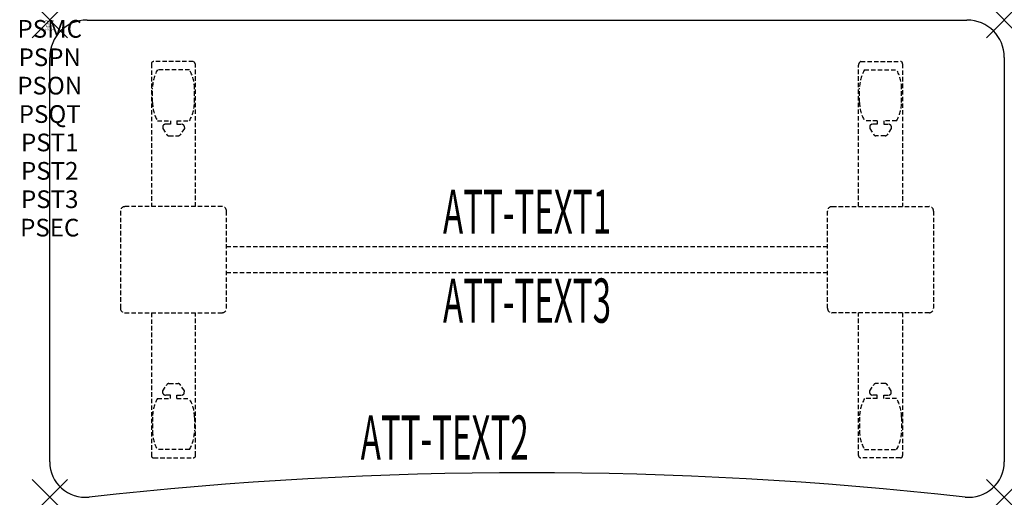
# Model space of a CAD drawing. Units: inches. Extents: x -1.7 to 54, y -27 to 0.
import ezdxf
from ezdxf.enums import TextEntityAlignment as Align

# ---------------------------------------------------------------- set-up
doc = ezdxf.new("R2010")
doc.units = ezdxf.units.IN
doc.header["$MEASUREMENT"] = 0
doc.header["$PDMODE"] = 3
doc.header["$PDSIZE"] = 1
doc.linetypes.add('HIDDEN', pattern=[0.375, 0.25, -0.125])
for name, color, linetype in [('A-FURN-P-ATT', 7, 'Continuous'), ('A-FURN-P-TABLE', 2, 'Continuous'), ('A-FURN-P-TABLE-ATTTEXT1', 2, 'Continuous'), ('A-FURN-P-TABLE-ATTTEXT2', 2, 'Continuous'), ('A-FURN-P-TABLE-ATTTEXT3', 2, 'Continuous'), ('A-FURN-P-TABLE-SUPPORT', 202, 'HIDDEN')]:
    doc.layers.add(name, color=color, linetype=linetype)
doc.styles.get("Standard").update_dxf_attribs({"font": 'arial.ttf'})

msp = doc.modelspace()

# ---------------------------------------------------------------- linework, layer by layer
at = {"layer": 'A-FURN-P-TABLE'}
for p, q in [((2.115, 0), (51.885, 0)), ((0, -25), (0, -2.115)), ((54, -2.115), (54, -25))]:
    msp.add_line(p, q, dxfattribs=at)
for centre, radius, start, end in [((2.115, -2.115), 2.115, 90, 180), ((51.885, -2.115), 2.115, 0, 90), ((2, -25), 2, 180, 276.358), ((52, -25), 2, 263.642, 0), ((27, -249.365), 223.753, 83.642, 96.358)]:
    msp.add_arc(centre, radius, start, end, dxfattribs=at)
for p in [(0, 0), (54, 0), (0, -27), (54, -27)]:
    msp.add_point(p, dxfattribs=at)
at = {"layer": 'A-FURN-P-TABLE-SUPPORT'}
for p, q in [((5.75, -2.473), (5.75, -10.558)), ((8.12, -2.348), (5.88, -2.348)), ((8.25, -10.558), (8.25, -2.558)), ((45.75, -10.558), (45.75, -2.558)), ((45.88, -2.348), (48.12, -2.348)), ((48.25, -2.473), (48.25, -10.558)), ((7.908, -2.815), (6.092, -2.815)), ((46.092, -2.815), (47.908, -2.815)), ((5.813, -4.658), (5.813, -3.858)), ((8.188, -4.658), (8.188, -3.858)), ((45.813, -4.658), (45.813, -3.858)), ((48.188, -4.658), (48.188, -3.858)), ((6.092, -5.7), (6.823, -5.7)), ((6.392, -6.009), (6.392, -6.129)), ((6.823, -5.899), (6.54, -5.899)), ((6.823, -5.7), (6.823, -5.899)), ((7.183, -5.7), (7.913, -5.7)), ((7.183, -5.7), (7.183, -5.899)), ((7.183, -5.899), (7.466, -5.899)), ((7.613, -6.009), (7.614, -6.129)), ((46.817, -5.7), (46.087, -5.7)), ((46.387, -6.009), (46.386, -6.129)), ((46.817, -5.899), (46.534, -5.899)), ((46.817, -5.7), (46.817, -5.899)), ((47.908, -5.7), (47.177, -5.7)), ((47.177, -5.7), (47.177, -5.899)), ((47.177, -5.899), (47.46, -5.899)), ((47.608, -6.009), (47.608, -6.129)), ((6.392, -6.129), (6.631, -6.492)), ((6.742, -6.552), (7.263, -6.552)), ((7.614, -6.129), (7.375, -6.492)), ((46.386, -6.129), (46.625, -6.492)), ((47.258, -6.552), (46.737, -6.552)), ((47.608, -6.129), (47.369, -6.492)), ((9.75, -10.558), (4.25, -10.558)), ((44.25, -10.558), (49.75, -10.558)), ((4, -10.808), (4, -16.308)), ((10, -16.308), (10, -10.808)), ((44, -16.308), (44, -10.808)), ((50, -10.808), (50, -16.308)), ((10, -12.808), (44, -12.808)), ((44, -14.308), (10, -14.308)), ((4.25, -16.558), (9.75, -16.558)), ((5.75, -16.558), (5.75, -24.643)), ((8.25, -24.643), (8.25, -16.558)), ((49.75, -16.558), (44.25, -16.558)), ((45.75, -24.643), (45.75, -16.558)), ((48.25, -16.558), (48.25, -24.643)), ((6.742, -20.563), (7.263, -20.563)), ((47.258, -20.563), (46.737, -20.563)), ((6.392, -20.986), (6.631, -20.623)), ((6.392, -21.107), (6.392, -20.986)), ((7.614, -20.986), (7.375, -20.623)), ((7.613, -21.107), (7.614, -20.986)), ((46.386, -20.986), (46.625, -20.623)), ((46.387, -21.107), (46.386, -20.986)), ((47.608, -20.986), (47.369, -20.623)), ((47.608, -21.107), (47.608, -20.986)), ((6.092, -21.415), (6.823, -21.415)), ((6.823, -21.217), (6.54, -21.216)), ((6.823, -21.415), (6.823, -21.217)), ((7.183, -21.217), (7.466, -21.216)), ((7.183, -21.415), (7.183, -21.217)), ((7.183, -21.415), (7.913, -21.415)), ((46.817, -21.415), (46.087, -21.415)), ((46.817, -21.217), (46.534, -21.216)), ((46.817, -21.415), (46.817, -21.217)), ((47.177, -21.217), (47.46, -21.216)), ((47.177, -21.415), (47.177, -21.217)), ((47.908, -21.415), (47.177, -21.415)), ((5.813, -22.458), (5.813, -23.258)), ((8.188, -22.458), (8.188, -23.258)), ((45.813, -22.458), (45.813, -23.258)), ((48.188, -22.458), (48.188, -23.258)), ((7.908, -24.3), (6.092, -24.3)), ((46.092, -24.3), (47.908, -24.3)), ((5.88, -24.768), (8.12, -24.768)), ((48.12, -24.768), (45.88, -24.768))]:
    msp.add_line(p, q, dxfattribs=at)
for centre, radius, start, end in [((5.88, -2.478), 0.13, 90, 177.7534), ((8.015, -2.558), 0.235, 0, 63.519), ((45.985, -2.558), 0.235, 116.481, 180), ((48.12, -2.478), 0.13, 2.2466, 90), ((7.895, -3.858), 2.082, 149.956, 180), ((6.105, -3.858), 2.082, 0, 30.044), ((47.895, -3.858), 2.082, 149.956, 180), ((46.105, -3.858), 2.082, 0, 30.044), ((7.895, -4.658), 2.082, 180, 210.044), ((6.105, -4.658), 2.082, 329.956, 0), ((47.895, -4.658), 2.082, 180, 210.044), ((46.105, -4.658), 2.082, 329.956, 0), ((6.54, -6.053), 0.154, 90.0371, 163.2552), ((7.466, -6.053), 0.154, 16.7448, 89.9629), ((46.534, -6.053), 0.154, 90.0371, 163.2552), ((47.46, -6.053), 0.154, 16.7448, 89.9629), ((6.742, -6.419), 0.133, 213.3568, 270), ((7.263, -6.419), 0.133, 270, 326.6432), ((46.737, -6.419), 0.133, 213.3568, 270), ((47.258, -6.419), 0.133, 270, 326.6432), ((4.25, -10.808), 0.25, 90, 180), ((9.75, -10.808), 0.25, 360, 90), ((44.25, -10.808), 0.25, 90, 180), ((49.75, -10.808), 0.25, 0, 90), ((4.25, -16.308), 0.25, 180, 270), ((9.75, -16.308), 0.25, 270, 0), ((44.25, -16.308), 0.25, 180, 270), ((49.75, -16.308), 0.25, 270, 0), ((6.742, -20.696), 0.133, 90, 146.6432), ((7.263, -20.696), 0.133, 33.3568, 90), ((46.737, -20.696), 0.133, 90, 146.6432), ((47.258, -20.696), 0.133, 33.3568, 90), ((6.54, -21.062), 0.154, 196.7448, 269.9629), ((7.466, -21.062), 0.154, 270.0371, 343.2552), ((46.534, -21.062), 0.154, 196.7448, 269.9629), ((47.46, -21.062), 0.154, 270.0371, 343.2552), ((7.895, -22.458), 2.082, 149.956, 180), ((6.105, -22.458), 2.082, 0, 30.044), ((47.895, -22.458), 2.082, 149.956, 180), ((46.105, -22.458), 2.082, 0, 30.044), ((7.895, -23.258), 2.082, 180, 210.044), ((6.105, -23.258), 2.082, 329.956, 0), ((47.895, -23.258), 2.082, 180, 210.044), ((46.105, -23.258), 2.082, 329.956, 0), ((5.875, -24.643), 0.125, 180, 272.2466), ((8.12, -24.637), 0.13, 270, 357.7534), ((45.88, -24.637), 0.13, 182.2466, 270), ((48.125, -24.643), 0.125, 267.7534, 0)]:
    msp.add_arc(centre, radius, start, end, dxfattribs=at)

# ---------------------------------------------------------------- texts
at = {"layer": 'A-FURN-P-ATT', "flags": 1}
for tag, text, height, p in [('PSMC', 'FFA', 1, (0, 0)), ('FWDMC', 'FFA', 0.1, (0, 0)), ('FWDPN', 'FNSK578A', 0.1, (0, -0.161)), ('FWDQT', '1', 0.1, (0, -0.482)), ('FWDSX', 'TFL TOP', 0.1, (0, -0.321)), ('PSPN', 'FNSK578A', 1, (0, -1.606)), ('PSON', '.', 1, (0, -3.213)), ('PSQT', '1', 1, (0, -4.819)), ('PST1', '.', 1, (0, -6.426)), ('PST2', '.', 1, (0, -8.032)), ('PST3', '.', 1, (0, -9.638)), ('PSEC', '.', 1, (0, -11.245))]:
    msp.add_attdef(tag, text=text, height=height, dxfattribs=at).set_placement(p, align=Align.TOP_CENTER)
at = {"layer": 'A-FURN-P-TABLE-ATTTEXT1', "width": 0.55}
msp.add_attdef('ATT-TEXT1', text='FN.SK578A', height=2.5, dxfattribs=at).set_placement((27, -11.168), align=Align.MIDDLE)
at = {"layer": 'A-FURN-P-TABLE-ATTTEXT2', "width": 0.55}
msp.add_attdef('ATT-TEXT2', text='27x54', height=2.5, dxfattribs=at).set_placement((22.344, -24.871), align=Align.CENTER)
at = {"layer": 'A-FURN-P-TABLE-ATTTEXT3', "width": 0.55}
msp.add_attdef('ATT-TEXT3', text='TFL', height=2.5, dxfattribs=at).set_placement((27, -16.197), align=Align.MIDDLE)

doc.saveas('drawing.dxf')
